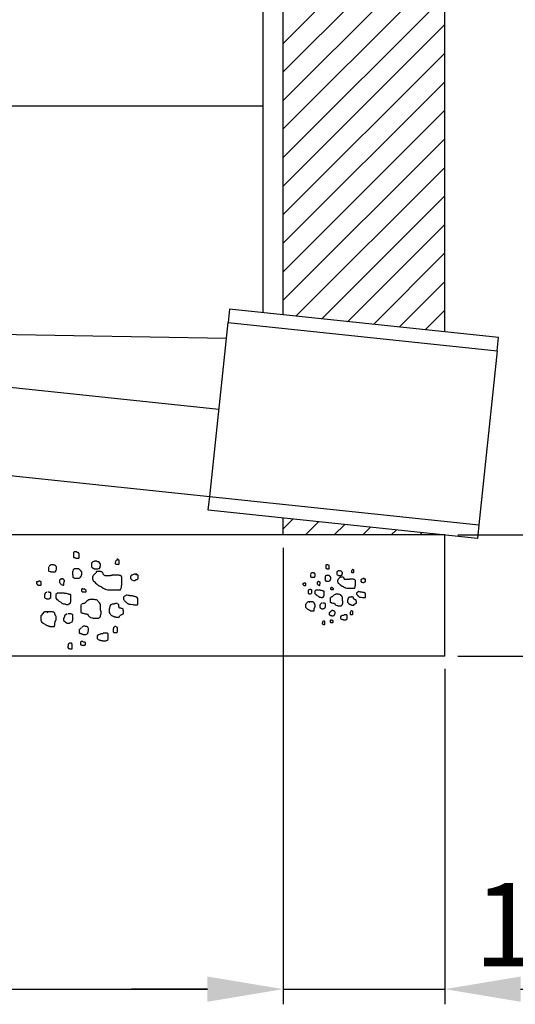
# Model space of a CAD drawing. Units: millimetres. Extents: x 65023 to 65172, y 66164 to 66269.
# Drawn here: x 65054 to 65058, y 66240 to 66247 of the extents above; entities that cross this region are included whole.
import ezdxf

# ---------------------------------------------------------------- set-up
doc = ezdxf.new("R2010")
doc.units = ezdxf.units.MM
doc.linetypes.add('0', pattern=[0])
for name, color, linetype in [('1', 7, 'Continuous'), ('9', 8, 'Continuous'), ('ARQ-PASO-LIXIVIADO', 7, 'Continuous'), ('SOMBRAS', 9, 'Continuous')]:
    doc.layers.add(name, color=color, linetype=linetype)
doc.styles.get("Standard").update_dxf_attribs({"font": 'ARIAL.TTF'})
doc.dimstyles.get("Standard").update_dxf_attribs({"dimtxt": 0.55, "dimasz": 0.5, "dimexe": 0.1, "dimexo": 0.085, "dimgap": 0.15, "dimtad": 1, "dimzin": 0, "dimdsep": 46, "dimtxsty": 'Standard', "dimcen": 0, "dimclrd": 1, "dimclre": 1, "dimclrt": 7, "dimadec": 0, "dimazin": 0, "dimtfac": 1, "dimtix": 1, "dimtmove": 2, "dimatfit": 3, "dimfxl": 1, "dimtolj": 1, "dimtzin": 0, "dimarcsym": 0})

# ---------------------------------------------------------------- blocks, each defined once
blk = doc.blocks.new('*D26')
at = {"layer": '9', "color": 1, "lineweight": -2}
for p, q in [((65049.7614, 66243.456), (65049.7614, 66240.446)), ((65056.0614, 66243.456), (65056.0614, 66240.446)), ((65050.2614, 66240.546), (65055.5614, 66240.546))]:
    blk.add_line(p, q, dxfattribs=at)
at = {"layer": '9', "color": 1}
for points in [[(65050.2614, 66240.6294), (65050.2614, 66240.4627), (65049.7614, 66240.546)], [(65055.5614, 66240.6294), (65055.5614, 66240.4627), (65056.0614, 66240.546)]]:
    blk.add_solid(points, dxfattribs=at)
at = {"layer": 'Defpoints', "color": 0}
for p in [(65049.7614, 66243.541), (65056.0614, 66243.541), (65056.0614, 66240.546)]:
    blk.add_point(p, dxfattribs=at)
at = {"layer": '9', "color": 7, "insert": (65052.7472, 66241.0937), "char_height": 0.55, "attachment_point": 5}
blk.add_mtext('\\A1;630', dxfattribs=at)
blk = doc.blocks.new('*D27')
at = {"layer": '9', "color": 1, "lineweight": -2}
for p, q in [((65056.0614, 66243.456), (65056.0614, 66240.446)), ((65057.1262, 66242.6574), (65057.1262, 66240.446)), ((65055.5614, 66240.546), (65055.0614, 66240.546)), ((65056.0614, 66240.546), (65057.1262, 66240.546)), ((65057.6262, 66240.546), (65058.1262, 66240.546))]:
    blk.add_line(p, q, dxfattribs=at)
at = {"layer": '9', "color": 1}
for points in [[(65055.5614, 66240.6294), (65055.5614, 66240.4627), (65056.0614, 66240.546)], [(65057.6262, 66240.6294), (65057.6262, 66240.4627), (65057.1262, 66240.546)]]:
    blk.add_solid(points, dxfattribs=at)
at = {"layer": 'Defpoints', "color": 0}
for p in [(65056.0614, 66243.541), (65057.1262, 66242.7424), (65057.1262, 66240.546)]:
    blk.add_point(p, dxfattribs=at)
at = {"layer": '9', "color": 7, "insert": (65057.9427, 66240.9708), "char_height": 0.55, "attachment_point": 5}
blk.add_mtext('\\A1;120', dxfattribs=at)
blk = doc.blocks.new('*D28')
at = {"layer": '9', "color": 1, "lineweight": -2}
for p, q in [((65057.1913, 66250.4622), (65060.9882, 66250.4622)), ((65060.8882, 66249.9622), (65060.8882, 66244.041)), ((65057.2112, 66243.541), (65060.9882, 66243.541))]:
    blk.add_line(p, q, dxfattribs=at)
at = {"layer": '9', "color": 1}
for points in [[(65060.8049, 66249.9622), (65060.9716, 66249.9622), (65060.8882, 66250.4622)], [(65060.8049, 66244.041), (65060.9716, 66244.041), (65060.8882, 66243.541)]]:
    blk.add_solid(points, dxfattribs=at)
at = {"layer": 'Defpoints', "color": 0}
for p in [(65057.1063, 66250.4622), (65057.1262, 66243.541), (65060.8882, 66243.541)]:
    blk.add_point(p, dxfattribs=at)
at = {"layer": '9', "color": 7, "insert": (65060.4587, 66247.0016), "char_height": 0.55, "attachment_point": 5, "rotation": 90}
blk.add_mtext('\\A1;Variable', dxfattribs=at)
blk = doc.blocks.new('*D29')
at = {"layer": '9', "color": 1, "lineweight": -2}
for p, q in [((65060.8882, 66244.041), (65060.8882, 66244.541)), ((65057.2112, 66243.541), (65060.9882, 66243.541)), ((65060.8882, 66243.541), (65060.8882, 66242.7424)), ((65057.2112, 66242.7424), (65060.9882, 66242.7424)), ((65060.8882, 66242.2424), (65060.8882, 66241.7424))]:
    blk.add_line(p, q, dxfattribs=at)
at = {"layer": '9', "color": 1}
for points in [[(65060.8049, 66244.041), (65060.9716, 66244.041), (65060.8882, 66243.541)], [(65060.8049, 66242.2424), (65060.9716, 66242.2424), (65060.8882, 66242.7424)]]:
    blk.add_solid(points, dxfattribs=at)
at = {"layer": 'Defpoints', "color": 0}
for p in [(65057.1262, 66243.541), (65057.1262, 66242.7424), (65060.8882, 66242.7424)]:
    blk.add_point(p, dxfattribs=at)
at = {"layer": '9', "color": 7, "insert": (65060.4574, 66243.1417), "char_height": 0.55, "attachment_point": 5, "rotation": 90}
blk.add_mtext('\\A1;100', dxfattribs=at)

msp = doc.modelspace()

# ---------------------------------------------------------------- linework, layer by layer
at = {"layer": '1', "linetype": '0'}
msp.add_line((65055.9283, 66246.3683), (65035.8777, 66246.3683), dxfattribs=at)
at = {"layer": 'ARQ-PASO-LIXIVIADO', "color": 3, "linetype": '0'}
for p, q in [((65057.1262, 66244.8794), (65057.1262, 66250.4622)), ((65056.0614, 66244.9915), (65056.0614, 66250.0185)), ((65056.0614, 66243.541), (65056.0614, 66243.6531)), ((65057.1262, 66243.541), (65048.6966, 66243.541)), ((65057.1262, 66242.7424), (65057.1262, 66243.541)), ((65057.1262, 66242.7424), (65048.6966, 66242.7424))]:
    msp.add_line(p, q, dxfattribs=at)
at = {"layer": 'ARQ-PASO-LIXIVIADO', "linetype": '0'}
for p, q in [((65055.9283, 66245.0055), (65055.9283, 66250.0185)), ((65055.6861, 66244.8353), (65053.4483, 66244.8769)), ((65055.6368, 66244.367), (65053.4882, 66244.5931)), ((65049.8945, 66244.3915), (65055.5764, 66243.7934))]:
    msp.add_line(p, q, dxfattribs=at)
at = {"layer": 'ARQ-PASO-LIXIVIADO', "color": 1, "linetype": '0'}
for p, q in [((65055.5764, 66243.7934), (65055.6972, 66244.9406)), ((65057.4718, 66244.7538), (65057.3511, 66243.6066))]:
    msp.add_line(p, q, dxfattribs=at)
for points in [[(65055.6972, 66244.9406), (65057.4718, 66244.7538), (65057.4811, 66244.842), (65055.7065, 66245.0288), (65055.6972, 66244.9406)], [(65055.5764, 66243.7934), (65057.3511, 66243.6066), (65057.3418, 66243.5183), (65055.5672, 66243.7051), (65055.5764, 66243.7934)]]:
    msp.add_lwpolyline(points, close=True, dxfattribs=at)
at = {"layer": 'Defpoints', "color": 0, "linetype": 'ByBlock'}
msp.add_point((65057.1262, 66243.504), dxfattribs=at)
at = {"layer": 'SOMBRAS', "linetype": '0'}
for p, q in [((65056.0614, 66246.782), (65057.1262, 66247.8468)), ((65056.0614, 66246.5938), (65057.1262, 66247.6586)), ((65056.0614, 66246.4056), (65057.1262, 66247.4704)), ((65056.0614, 66246.2173), (65057.1262, 66247.2821)), ((65056.0614, 66246.0291), (65057.1262, 66247.0939)), ((65056.0614, 66245.8409), (65057.1262, 66246.9057)), ((65056.0614, 66245.6527), (65057.1262, 66246.7174)), ((65056.0614, 66245.4644), (65057.1262, 66246.5292)), ((65056.0614, 66245.2762), (65057.1262, 66246.341)), ((65056.0614, 66245.088), (65057.1262, 66246.1528)), ((65056.1444, 66244.9827), (65057.1262, 66245.9645)), ((65056.3147, 66244.9648), (65057.1262, 66245.7763)), ((65056.485, 66244.9469), (65057.1262, 66245.5881)), ((65056.6553, 66244.9289), (65057.1262, 66245.3998)), ((65056.8256, 66244.911), (65057.1262, 66245.2116)), ((65056.9959, 66244.8931), (65057.1262, 66245.0234)), ((65056.0614, 66243.5821), (65056.1256, 66243.6464)), ((65056.2086, 66243.541), (65056.296, 66243.6284)), ((65056.3968, 66243.541), (65056.4663, 66243.6105)), ((65056.585, 66243.541), (65056.6366, 66243.5926)), ((65056.7732, 66243.541), (65056.8069, 66243.5747)), ((65056.9615, 66243.541), (65056.9772, 66243.5567))]:
    msp.add_line(p, q, dxfattribs=at)
for points in [[(65054.7014, 66243.4304), (65054.6839, 66243.4304), (65054.6789, 66243.4254), (65054.6789, 66243.3953), (65054.6814, 66243.3928), (65054.6864, 66243.3928), (65054.6889, 66243.3903), (65054.6939, 66243.3878), (65054.714, 66243.3878), (65054.7165, 66243.3903), (65054.7165, 66243.4154), (65054.714, 66243.4179), (65054.714, 66243.4229), (65054.709, 66243.4229), (65054.7065, 66243.4254), (65054.7014, 66243.4254)], [(65054.5154, 66243.3273), (65054.5134, 66243.3253), (65054.5134, 66243.3048), (65054.5154, 66243.3028), (65054.5236, 66243.2987), (65054.5277, 66243.2987), (65054.5297, 66243.2966), (65054.5564, 66243.2966), (65054.5625, 66243.3028), (65054.5625, 66243.3069), (65054.5646, 66243.3089), (65054.5666, 66243.313), (65054.5666, 66243.3294), (65054.5646, 66243.3335), (65054.5625, 66243.3355), (65054.5605, 66243.3396), (65054.5564, 66243.3396), (65054.5543, 66243.3417), (65054.5502, 66243.3417), (65054.5461, 66243.3437), (65054.5297, 66243.3437), (65054.5256, 66243.3396), (65054.5215, 66243.3396), (65054.5154, 66243.3335)], [(65054.8169, 66243.3652), (65054.8119, 66243.3652), (65054.8068, 66243.3627), (65054.8043, 66243.3602), (65054.7993, 66243.3577), (65054.7968, 66243.3552), (65054.7968, 66243.33), (65054.8018, 66243.325), (65054.8119, 66243.32), (65054.8144, 66243.3175), (65054.8395, 66243.3175), (65054.8445, 66243.32), (65054.8495, 66243.32), (65054.8545, 66243.325), (65054.8545, 66243.3351), (65054.857, 66243.3376), (65054.857, 66243.3476), (65054.8545, 66243.3526), (65054.8445, 66243.3627), (65054.8395, 66243.3627), (65054.8345, 66243.3652), (65054.8319, 66243.3677), (65054.8169, 66243.3677)], [(65054.9675, 66243.3777), (65054.965, 66243.3752), (65054.9599, 66243.3727), (65054.9574, 66243.3702), (65054.9549, 66243.3652), (65054.9549, 66243.3602), (65054.9524, 66243.3577), (65054.9524, 66243.3526), (65054.9574, 66243.3476), (65054.9775, 66243.3476), (65054.98, 66243.3501), (65054.98, 66243.3752), (65054.975, 66243.3752), (65054.97, 66243.3802), (65054.965, 66243.3802)], [(65056.3557, 66243.3437), (65056.3448, 66243.3437), (65056.3417, 66243.3406), (65056.3417, 66243.3221), (65056.3433, 66243.3205), (65056.3464, 66243.3205), (65056.3479, 66243.319), (65056.351, 66243.3175), (65056.3634, 66243.3175), (65056.3649, 66243.319), (65056.3649, 66243.3344), (65056.3634, 66243.336), (65056.3634, 66243.3391), (65056.3603, 66243.3391), (65056.3587, 66243.3406), (65056.3557, 66243.3406)], [(65054.6731, 66243.2782), (65054.6731, 66243.2618), (65054.6752, 66243.2597), (65054.6793, 66243.2597), (65054.6834, 66243.2557), (65054.7162, 66243.2557), (65054.7203, 66243.2577), (65054.7244, 66243.2618), (65054.7244, 66243.2659), (65054.7285, 66243.27), (65054.7305, 66243.2741), (65054.7305, 66243.2782), (65054.7326, 66243.2802), (65054.7326, 66243.2966), (65054.7264, 66243.3028), (65054.7264, 66243.3069), (65054.7223, 66243.3089), (65054.7141, 66243.3171), (65054.6834, 66243.3171), (65054.6772, 66243.311), (65054.6731, 66243.3028), (65054.6731, 66243.2987), (65054.6711, 66243.2966), (65054.6711, 66243.2802), (65054.669, 66243.2782)], [(65054.8247, 66243.2884), (65054.8227, 66243.2864), (65054.8186, 66243.2843), (65054.8083, 66243.2741), (65054.8063, 66243.27), (65054.8063, 66243.2659), (65054.8043, 66243.2638), (65054.8043, 66243.2515), (65054.8063, 66243.2454), (65054.8083, 66243.2413), (65054.8083, 66243.2372), (65054.8104, 66243.2352), (65054.8145, 66243.2331), (65054.8288, 66243.2188), (65054.8329, 66243.2167), (65054.835, 66243.2147), (65054.8391, 66243.2126), (65054.8411, 66243.2085), (65054.8452, 66243.2044), (65054.8493, 66243.2044), (65054.8534, 66243.2024), (65054.8637, 66243.1983), (65054.8739, 66243.1901), (65054.8821, 66243.186), (65054.8862, 66243.186), (65054.8882, 66243.1839), (65054.9026, 66243.1799), (65054.9886, 66243.1799), (65054.9886, 66243.1839), (65054.9907, 66243.186), (65054.9948, 66243.1942), (65054.9948, 66243.2065), (65054.9968, 66243.2106), (65054.9968, 66243.2618), (65054.9948, 66243.2659), (65054.9866, 66243.2741), (65054.9825, 66243.2741), (65054.9763, 66243.2761), (65054.9333, 66243.2761), (65054.9313, 66243.2741), (65054.9231, 66243.2741), (65054.921, 66243.272), (65054.8862, 66243.272), (65054.8821, 66243.2741), (65054.8739, 66243.2823), (65054.8739, 66243.2864), (65054.8719, 66243.2905), (65054.8657, 66243.2966), (65054.8616, 66243.2966), (65054.8596, 66243.2987), (65054.8309, 66243.2987), (65054.8288, 66243.2966), (65054.8288, 66243.2925), (65054.8268, 66243.2905)], [(65055.0951, 66243.2823), (65055.0788, 66243.2823), (65055.0747, 66243.2802), (65055.0644, 66243.2761), (65055.0603, 66243.2761), (65055.0562, 66243.272), (65055.0562, 66243.2679), (65055.0542, 66243.2659), (65055.0542, 66243.2536), (65055.0624, 66243.2454), (65055.0747, 66243.2413), (65055.0849, 66243.2413), (65055.091, 66243.2474), (65055.0992, 66243.2474), (65055.1054, 66243.2536), (65055.1054, 66243.2741), (65055.1033, 66243.2782), (65055.091, 66243.2782), (65055.089, 66243.2802)], [(65056.2412, 66243.2803), (65056.2399, 66243.279), (65056.2399, 66243.2664), (65056.2412, 66243.2651), (65056.2462, 66243.2626), (65056.2487, 66243.2626), (65056.25, 66243.2614), (65056.2664, 66243.2614), (65056.2702, 66243.2651), (65056.2702, 66243.2676), (65056.2714, 66243.2689), (65056.2727, 66243.2714), (65056.2727, 66243.2815), (65056.2714, 66243.284), (65056.2702, 66243.2853), (65056.2689, 66243.2878), (65056.2664, 66243.2878), (65056.2651, 66243.2891), (65056.2626, 66243.2891), (65056.2601, 66243.2903), (65056.25, 66243.2903), (65056.2475, 66243.2878), (65056.2449, 66243.2878), (65056.2412, 66243.284)], [(65056.3382, 66243.25), (65056.3382, 66243.2399), (65056.3395, 66243.2387), (65056.342, 66243.2387), (65056.3445, 66243.2361), (65056.3647, 66243.2361), (65056.3672, 66243.2374), (65056.3698, 66243.2399), (65056.3698, 66243.2424), (65056.3723, 66243.245), (65056.3735, 66243.2475), (65056.3735, 66243.25), (65056.3748, 66243.2513), (65056.3748, 66243.2614), (65056.371, 66243.2651), (65056.371, 66243.2676), (65056.3685, 66243.2689), (65056.3635, 66243.274), (65056.3445, 66243.274), (65056.3408, 66243.2702), (65056.3382, 66243.2651), (65056.3382, 66243.2626), (65056.337, 66243.2614), (65056.337, 66243.2513), (65056.3357, 66243.25)], [(65056.4267, 66243.3036), (65056.4236, 66243.3036), (65056.4205, 66243.302), (65056.419, 66243.3005), (65056.4159, 66243.2989), (65056.4143, 66243.2974), (65056.4143, 66243.2819), (65056.4174, 66243.2788), (65056.4236, 66243.2757), (65056.4251, 66243.2742), (65056.4406, 66243.2742), (65056.4437, 66243.2757), (65056.4468, 66243.2757), (65056.4499, 66243.2788), (65056.4499, 66243.285), (65056.4514, 66243.2866), (65056.4514, 66243.2927), (65056.4499, 66243.2958), (65056.4437, 66243.302), (65056.4406, 66243.302), (65056.4375, 66243.3036), (65056.436, 66243.3051), (65056.4267, 66243.3051)], [(65056.4315, 66243.2563), (65056.4303, 66243.2551), (65056.4278, 66243.2538), (65056.4214, 66243.2475), (65056.4202, 66243.245), (65056.4202, 66243.2424), (65056.4189, 66243.2412), (65056.4189, 66243.2336), (65056.4202, 66243.2298), (65056.4214, 66243.2273), (65056.4214, 66243.2248), (65056.4227, 66243.2235), (65056.4252, 66243.2223), (65056.434, 66243.2134), (65056.4366, 66243.2122), (65056.4378, 66243.2109), (65056.4404, 66243.2097), (65056.4416, 66243.2071), (65056.4441, 66243.2046), (65056.4467, 66243.2046), (65056.4492, 66243.2034), (65056.4555, 66243.2008), (65056.4618, 66243.1958), (65056.4668, 66243.1933), (65056.4693, 66243.1933), (65056.4706, 66243.192), (65056.4794, 66243.1895), (65056.5324, 66243.1895), (65056.5324, 66243.192), (65056.5336, 66243.1933), (65056.5362, 66243.1983), (65056.5362, 66243.2059), (65056.5374, 66243.2084), (65056.5374, 66243.2399), (65056.5362, 66243.2424), (65056.5311, 66243.2475), (65056.5286, 66243.2475), (65056.5248, 66243.2487), (65056.4983, 66243.2487), (65056.4971, 66243.2475), (65056.492, 66243.2475), (65056.4908, 66243.2462), (65056.4693, 66243.2462), (65056.4668, 66243.2475), (65056.4618, 66243.2525), (65056.4618, 66243.2551), (65056.4605, 66243.2576), (65056.4567, 66243.2614), (65056.4542, 66243.2614), (65056.453, 66243.2626), (65056.4353, 66243.2626), (65056.434, 66243.2614), (65056.434, 66243.2588), (65056.4328, 66243.2576)], [(65056.5193, 66243.3113), (65056.5178, 66243.3097), (65056.5147, 66243.3082), (65056.5132, 66243.3066), (65056.5116, 66243.3036), (65056.5116, 66243.3005), (65056.5101, 66243.2989), (65056.5101, 66243.2958), (65056.5132, 66243.2927), (65056.5255, 66243.2927), (65056.5271, 66243.2943), (65056.5271, 66243.3097), (65056.524, 66243.3097), (65056.5209, 66243.3128), (65056.5178, 66243.3128)], [(65054.4478, 66243.2311), (65054.4355, 66243.2311), (65054.4335, 66243.229), (65054.4335, 66243.2208), (65054.4417, 66243.2126), (65054.4457, 66243.2106), (65054.4621, 66243.2106), (65054.4642, 66243.2126), (65054.4662, 66243.2167), (65054.4662, 66243.229), (65054.4621, 66243.2331), (65054.458, 66243.2331), (65054.456, 66243.2352), (65054.4478, 66243.2352)], [(65054.6014, 66243.2495), (65054.5932, 66243.2495), (65054.5871, 66243.2433), (65054.5871, 66243.227), (65054.5932, 66243.2208), (65054.5953, 66243.2167), (65054.5973, 66243.2147), (65054.6035, 66243.2126), (65054.6117, 66243.2085), (65054.6137, 66243.2106), (65054.6137, 66243.2229), (65054.6158, 66243.2249), (65054.6178, 66243.229), (65054.6178, 66243.2331), (65054.6199, 66243.2352), (65054.6199, 66243.2433), (65054.6158, 66243.2454), (65054.6117, 66243.2495), (65054.6076, 66243.2495), (65054.6055, 66243.2515), (65054.5973, 66243.2515)], [(65056.1996, 66243.221), (65056.192, 66243.221), (65056.1907, 66243.2198), (65056.1907, 66243.2147), (65056.1958, 66243.2097), (65056.1983, 66243.2084), (65056.2084, 66243.2084), (65056.2097, 66243.2097), (65056.2109, 66243.2122), (65056.2109, 66243.2198), (65056.2084, 66243.2223), (65056.2059, 66243.2223), (65056.2046, 66243.2235), (65056.1996, 66243.2235)], [(65056.2941, 66243.2324), (65056.2891, 66243.2324), (65056.2853, 66243.2286), (65056.2853, 66243.2185), (65056.2891, 66243.2147), (65056.2903, 66243.2122), (65056.2916, 66243.2109), (65056.2954, 66243.2097), (65056.3004, 66243.2071), (65056.3017, 66243.2084), (65056.3017, 66243.216), (65056.3029, 66243.2172), (65056.3042, 66243.2198), (65056.3042, 66243.2223), (65056.3055, 66243.2235), (65056.3055, 66243.2286), (65056.3029, 66243.2298), (65056.3004, 66243.2324), (65056.2979, 66243.2324), (65056.2966, 66243.2336), (65056.2916, 66243.2336)], [(65056.5979, 66243.2525), (65056.5878, 66243.2525), (65056.5853, 66243.2513), (65056.579, 66243.2487), (65056.5765, 66243.2487), (65056.574, 66243.2462), (65056.574, 66243.2437), (65056.5727, 66243.2424), (65056.5727, 66243.2349), (65056.5778, 66243.2298), (65056.5853, 66243.2273), (65056.5916, 66243.2273), (65056.5954, 66243.2311), (65056.6005, 66243.2311), (65056.6042, 66243.2349), (65056.6042, 66243.2475), (65056.603, 66243.25), (65056.5954, 66243.25), (65056.5942, 66243.2513)], [(65054.5032, 66243.1619), (65054.4982, 66243.1619), (65054.4931, 66243.1594), (65054.4906, 66243.1569), (65054.4906, 66243.1519), (65054.4881, 66243.1494), (65054.4881, 66243.1293), (65054.4906, 66243.1243), (65054.4982, 66243.1218), (65054.5007, 66243.1193), (65054.5157, 66243.1193), (65054.5208, 66243.1218), (65054.5283, 66243.1293), (65054.5283, 66243.1594), (65054.5258, 66243.1619), (65054.5208, 66243.1619), (65054.5182, 66243.1644), (65054.5082, 66243.1644)], [(65054.5769, 66243.1594), (65054.5728, 66243.1573), (65054.5625, 66243.1471), (65054.5625, 66243.1245), (65054.5707, 66243.1122), (65054.5748, 66243.1122), (65054.5789, 66243.1081), (65054.581, 66243.1041), (65054.5932, 66243.1), (65054.6014, 66243.0918), (65054.6055, 66243.0897), (65054.6076, 66243.0877), (65054.6117, 66243.0856), (65054.6219, 66243.0856), (65054.6301, 66243.0815), (65054.6445, 66243.0815), (65054.6465, 66243.0836), (65054.6506, 66243.0856), (65054.6588, 66243.0938), (65054.6588, 66243.0979), (65054.6609, 66243.1), (65054.6609, 66243.145), (65054.6588, 66243.1471), (65054.6547, 66243.1491), (65054.6506, 66243.1491), (65054.6486, 66243.1512), (65054.6445, 66243.1512), (65054.6322, 66243.1553), (65054.6219, 66243.1553), (65054.6178, 66243.1573), (65054.581, 66243.1573), (65054.5789, 66243.1594)], [(65054.7407, 66243.186), (65054.7366, 66243.186), (65054.7326, 66243.1839), (65054.7305, 66243.1819), (65054.7305, 66243.1696), (65054.7346, 66243.1675), (65054.7366, 66243.1655), (65054.7612, 66243.1655), (65054.7612, 66243.1737), (65054.751, 66243.1839), (65054.7428, 66243.1839), (65054.7407, 66243.186), (65054.7366, 66243.186), (65054.7346, 66243.188)], [(65055.0337, 66243.143), (65055.0255, 66243.143), (65055.0214, 66243.1389), (65055.0132, 66243.1348), (65055.0091, 66243.1307), (65055.0091, 66243.1143), (65055.0132, 66243.1102), (65055.0153, 66243.1061), (65055.0193, 66243.1041), (65055.0214, 66243.102), (65055.0234, 66243.0979), (65055.0275, 66243.0959), (65055.0337, 66243.0897), (65055.0378, 66243.0877), (65055.0398, 66243.0856), (65055.046, 66243.0836), (65055.0562, 66243.0836), (65055.0706, 66243.0815), (65055.0747, 66243.0795), (65055.0992, 66243.0795), (65055.1033, 66243.0815), (65055.1033, 66243.1225), (65055.0972, 66243.1286), (65055.0931, 66243.1307), (65055.091, 66243.1327), (65055.087, 66243.1327), (65055.0829, 66243.1348), (65055.0767, 66243.1348), (65055.0665, 66243.1389), (65055.0501, 66243.1389), (65055.048, 66243.1409), (65055.0398, 66243.1409), (65055.0378, 66243.143)], [(65056.2337, 66243.1785), (65056.2306, 66243.1785), (65056.2275, 66243.1769), (65056.2259, 66243.1754), (65056.2259, 66243.1723), (65056.2244, 66243.1707), (65056.2244, 66243.1584), (65056.2259, 66243.1553), (65056.2306, 66243.1537), (65056.2321, 66243.1522), (65056.2414, 66243.1522), (65056.2445, 66243.1537), (65056.2491, 66243.1584), (65056.2491, 66243.1769), (65056.2475, 66243.1785), (65056.2445, 66243.1785), (65056.2429, 66243.18), (65056.2367, 66243.18)], [(65056.279, 66243.1769), (65056.2765, 66243.1756), (65056.2702, 66243.1693), (65056.2702, 66243.1555), (65056.2752, 66243.1479), (65056.2777, 66243.1479), (65056.2802, 66243.1454), (65056.2815, 66243.1428), (65056.2891, 66243.1403), (65056.2941, 66243.1353), (65056.2966, 66243.134), (65056.2979, 66243.1328), (65056.3004, 66243.1315), (65056.3067, 66243.1315), (65056.3118, 66243.129), (65056.3206, 66243.129), (65056.3218, 66243.1302), (65056.3244, 66243.1315), (65056.3294, 66243.1365), (65056.3294, 66243.1391), (65056.3307, 66243.1403), (65056.3307, 66243.1681), (65056.3294, 66243.1693), (65056.3269, 66243.1706), (65056.3244, 66243.1706), (65056.3231, 66243.1718), (65056.3206, 66243.1718), (65056.313, 66243.1744), (65056.3067, 66243.1744), (65056.3042, 66243.1756), (65056.2815, 66243.1756), (65056.2802, 66243.1769)], [(65056.3735, 66243.129), (65056.371, 66243.1265), (65056.371, 66243.0975), (65056.3723, 66243.0962), (65056.3748, 66243.0949), (65056.3773, 66243.0949), (65056.3786, 66243.0937), (65056.3811, 66243.0937), (65056.3887, 66243.0912), (65056.3937, 66243.0912), (65056.3962, 66243.0899), (65056.3987, 66243.0899), (65056.4013, 66243.0874), (65056.4013, 66243.0849), (65056.4063, 66243.0798), (65056.4088, 66243.0786), (65056.4101, 66243.0773), (65056.4189, 66243.0748), (65056.4214, 66243.0735), (65056.4441, 66243.0735), (65056.4467, 66243.076), (65056.4479, 66243.0786), (65056.4504, 66243.0798), (65056.4517, 66243.0811), (65056.4517, 66243.0861), (65056.453, 66243.0874), (65056.453, 66243.0899), (65056.4542, 66243.0912), (65056.4542, 66243.1012), (65056.453, 66243.1025), (65056.453, 66243.105), (65056.4517, 66243.1063), (65056.4517, 66243.129), (65056.4492, 66243.1315), (65056.4467, 66243.1365), (65056.4416, 66243.1416), (65056.4404, 66243.1441), (65056.4378, 66243.1466), (65056.4353, 66243.1479), (65056.429, 66243.1479), (65056.4252, 66243.1492), (65056.4076, 66243.1492), (65056.4051, 66243.1479), (65056.4025, 66243.1479), (65056.4, 66243.1454), (65056.395, 66243.1428), (65056.3861, 66243.134), (65056.3836, 66243.1328), (65056.3811, 66243.1328), (65056.3798, 66243.1315), (65056.3748, 66243.1315)], [(65056.3798, 66243.1933), (65056.3773, 66243.1933), (65056.3748, 66243.192), (65056.3735, 66243.1908), (65056.3735, 66243.1832), (65056.3761, 66243.1819), (65056.3773, 66243.1807), (65056.3924, 66243.1807), (65056.3924, 66243.1857), (65056.3861, 66243.192), (65056.3811, 66243.192), (65056.3798, 66243.1933), (65056.3773, 66243.1933), (65056.3761, 66243.1945)], [(65056.5185, 66243.1328), (65056.5122, 66243.1328), (65056.5097, 66243.1315), (65056.5072, 66243.1315), (65056.5047, 66243.1302), (65056.4983, 66243.1302), (65056.4958, 66243.129), (65056.492, 66243.1277), (65056.492, 66243.1252), (65056.4895, 66243.1239), (65056.4882, 66243.1214), (65056.4882, 66243.1189), (65056.487, 66243.1164), (65056.487, 66243.1139), (65056.4857, 66243.1101), (65056.4857, 66243.0975), (65056.4882, 66243.0924), (65056.4908, 66243.0912), (65056.492, 66243.0886), (65056.4958, 66243.0849), (65056.4983, 66243.0836), (65056.5009, 66243.0836), (65056.5034, 66243.0811), (65056.5059, 66243.0811), (65056.5072, 66243.0798), (65056.5122, 66243.0798), (65056.5135, 66243.0786), (65056.5273, 66243.0786), (65056.5299, 66243.0836), (65056.5324, 66243.0861), (65056.5349, 66243.0874), (65056.5362, 66243.0886), (65056.5387, 66243.0886), (65056.5412, 66243.0912), (65056.5437, 66243.0912), (65056.5437, 66243.1038), (65056.5425, 66243.105), (65056.5425, 66243.1101), (65056.5412, 66243.1113), (65056.5387, 66243.1126), (65056.5362, 66243.1126), (65056.5336, 66243.1139), (65056.5324, 66243.1151), (65056.5299, 66243.1151), (65056.5248, 66243.1202), (65056.5248, 66243.1277), (65056.5223, 66243.1302), (65056.5198, 66243.1302)], [(65056.5601, 66243.1668), (65056.5551, 66243.1668), (65056.5525, 66243.1643), (65056.5475, 66243.1618), (65056.545, 66243.1592), (65056.545, 66243.1492), (65056.5475, 66243.1466), (65056.5488, 66243.1441), (65056.5513, 66243.1428), (65056.5525, 66243.1416), (65056.5538, 66243.1391), (65056.5563, 66243.1378), (65056.5601, 66243.134), (65056.5626, 66243.1328), (65056.5639, 66243.1315), (65056.5677, 66243.1302), (65056.574, 66243.1302), (65056.5828, 66243.129), (65056.5853, 66243.1277), (65056.6005, 66243.1277), (65056.603, 66243.129), (65056.603, 66243.1542), (65056.5992, 66243.158), (65056.5967, 66243.1592), (65056.5954, 66243.1605), (65056.5929, 66243.1605), (65056.5904, 66243.1618), (65056.5866, 66243.1618), (65056.5803, 66243.1643), (65056.5702, 66243.1643), (65056.5689, 66243.1655), (65056.5639, 66243.1655), (65056.5626, 66243.1668)], [(65054.7305, 66243.0815), (65054.7264, 66243.0774), (65054.7264, 66243.0303), (65054.7285, 66243.0283), (65054.7326, 66243.0262), (65054.7366, 66243.0262), (65054.7387, 66243.0242), (65054.7428, 66243.0242), (65054.7551, 66243.0201), (65054.7633, 66243.0201), (65054.7674, 66243.018), (65054.7715, 66243.018), (65054.7756, 66243.0139), (65054.7756, 66243.0098), (65054.7838, 66243.0016), (65054.7879, 66242.9996), (65054.7899, 66242.9975), (65054.8043, 66242.9934), (65054.8083, 66242.9914), (65054.8452, 66242.9914), (65054.8493, 66242.9955), (65054.8514, 66242.9996), (65054.8555, 66243.0016), (65054.8575, 66243.0037), (65054.8575, 66243.0119), (65054.8596, 66243.0139), (65054.8596, 66243.018), (65054.8616, 66243.0201), (65054.8616, 66243.0364), (65054.8596, 66243.0385), (65054.8596, 66243.0426), (65054.8575, 66243.0446), (65054.8575, 66243.0815), (65054.8534, 66243.0856), (65054.8493, 66243.0938), (65054.8411, 66243.102), (65054.8391, 66243.1061), (65054.835, 66243.1102), (65054.8309, 66243.1122), (65054.8206, 66243.1122), (65054.8145, 66243.1143), (65054.7858, 66243.1143), (65054.7817, 66243.1122), (65054.7776, 66243.1122), (65054.7735, 66243.1081), (65054.7653, 66243.1041), (65054.751, 66243.0897), (65054.7469, 66243.0877), (65054.7428, 66243.0877), (65054.7407, 66243.0856), (65054.7326, 66243.0856)], [(65054.9661, 66243.0877), (65054.9558, 66243.0877), (65054.9517, 66243.0856), (65054.9477, 66243.0856), (65054.9436, 66243.0836), (65054.9333, 66243.0836), (65054.9292, 66243.0815), (65054.9231, 66243.0795), (65054.9231, 66243.0754), (65054.919, 66243.0733), (65054.9169, 66243.0692), (65054.9169, 66243.0651), (65054.9149, 66243.061), (65054.9149, 66243.0569), (65054.9128, 66243.0508), (65054.9128, 66243.0303), (65054.9169, 66243.0221), (65054.921, 66243.0201), (65054.9231, 66243.016), (65054.9292, 66243.0098), (65054.9333, 66243.0078), (65054.9374, 66243.0078), (65054.9415, 66243.0037), (65054.9456, 66243.0037), (65054.9477, 66243.0016), (65054.9558, 66243.0016), (65054.9579, 66242.9996), (65054.9804, 66242.9996), (65054.9845, 66243.0078), (65054.9886, 66243.0119), (65054.9927, 66243.0139), (65054.9948, 66243.016), (65054.9989, 66243.016), (65055.003, 66243.0201), (65055.0071, 66243.0201), (65055.0071, 66243.0405), (65055.005, 66243.0426), (65055.005, 66243.0508), (65055.003, 66243.0528), (65054.9989, 66243.0549), (65054.9948, 66243.0549), (65054.9907, 66243.0569), (65054.9886, 66243.059), (65054.9845, 66243.059), (65054.9763, 66243.0672), (65054.9763, 66243.0795), (65054.9722, 66243.0836), (65054.9681, 66243.0836)], [(65056.2367, 66243.0951), (65056.2352, 66243.0981), (65056.2337, 66243.0997), (65056.2244, 66243.0997), (65056.2213, 66243.0981), (65056.2151, 66243.092), (65056.212, 66243.0858), (65056.2089, 66243.0827), (65056.2089, 66243.0642), (65056.2105, 66243.0626), (65056.212, 66243.0595), (65056.2182, 66243.0534), (65056.2275, 66243.0487), (65056.229, 66243.0472), (65056.2321, 66243.0456), (65056.2337, 66243.0441), (65056.2367, 66243.0441), (65056.2383, 66243.0426), (65056.2414, 66243.041), (65056.2445, 66243.041), (65056.246, 66243.0395), (65056.263, 66243.0395), (65056.2645, 66243.041), (65056.2645, 66243.0441), (65056.2661, 66243.0456), (65056.2661, 66243.0549), (65056.2676, 66243.058), (65056.2676, 66243.0611), (65056.2692, 66243.0626), (65056.2692, 66243.0657), (65056.2707, 66243.0673), (65056.2707, 66243.0812), (65056.2692, 66243.0827), (65056.2676, 66243.0858), (65056.2676, 66243.0889), (65056.2661, 66243.0904), (65056.2661, 66243.0935), (65056.2614, 66243.0981), (65056.2584, 66243.0981), (65056.2568, 66243.0997), (65056.2352, 66243.0997)], [(65056.3155, 66243.0904), (65056.3124, 66243.0904), (65056.3047, 66243.0827), (65056.3047, 66243.0796), (65056.3031, 66243.0781), (65056.3031, 66243.075), (65056.3016, 66243.0734), (65056.3016, 66243.0642), (65056.3047, 66243.0611), (65056.3078, 66243.0595), (65056.3124, 66243.0549), (65056.3155, 66243.0534), (65056.3248, 66243.0534), (65056.3263, 66243.0549), (65056.331, 66243.0565), (65056.3325, 66243.058), (65056.3356, 66243.0595), (65056.3371, 66243.0611), (65056.3371, 66243.0642), (65056.3387, 66243.0657), (65056.3387, 66243.0873), (65056.3371, 66243.0889), (65056.334, 66243.0904), (65056.3325, 66243.092), (65056.3201, 66243.092)], [(65054.5082, 66243.0264), (65054.5057, 66243.0314), (65054.5032, 66243.0339), (65054.4881, 66243.0339), (65054.4831, 66243.0314), (65054.4731, 66243.0214), (65054.4681, 66243.0113), (65054.463, 66243.0063), (65054.463, 66242.9762), (65054.4655, 66242.9737), (65054.4681, 66242.9687), (65054.4781, 66242.9586), (65054.4931, 66242.9511), (65054.4957, 66242.9486), (65054.5007, 66242.9461), (65054.5032, 66242.9436), (65054.5082, 66242.9436), (65054.5107, 66242.9411), (65054.5157, 66242.9386), (65054.5208, 66242.9386), (65054.5233, 66242.936), (65054.5509, 66242.936), (65054.5534, 66242.9386), (65054.5534, 66242.9436), (65054.5559, 66242.9461), (65054.5559, 66242.9611), (65054.5584, 66242.9662), (65054.5584, 66242.9712), (65054.5609, 66242.9737), (65054.5609, 66242.9787), (65054.5634, 66242.9812), (65054.5634, 66243.0038), (65054.5609, 66243.0063), (65054.5584, 66243.0113), (65054.5584, 66243.0164), (65054.5559, 66243.0189), (65054.5559, 66243.0239), (65054.5484, 66243.0314), (65054.5433, 66243.0314), (65054.5408, 66243.0339), (65054.5057, 66243.0339)], [(65054.6362, 66243.0189), (65054.6312, 66243.0189), (65054.6186, 66243.0063), (65054.6186, 66243.0013), (65054.6161, 66242.9988), (65054.6161, 66242.9938), (65054.6136, 66242.9913), (65054.6136, 66242.9762), (65054.6186, 66242.9712), (65054.6236, 66242.9687), (65054.6312, 66242.9611), (65054.6362, 66242.9586), (65054.6513, 66242.9586), (65054.6538, 66242.9611), (65054.6613, 66242.9637), (65054.6638, 66242.9662), (65054.6688, 66242.9687), (65054.6713, 66242.9712), (65054.6713, 66242.9762), (65054.6738, 66242.9787), (65054.6738, 66243.0138), (65054.6713, 66243.0164), (65054.6663, 66243.0189), (65054.6638, 66243.0214), (65054.6437, 66243.0214)], [(65056.3723, 66243.0344), (65056.371, 66243.0332), (65056.3698, 66243.0306), (65056.3672, 66243.0294), (65056.3647, 66243.0269), (65056.3647, 66243.0143), (65056.366, 66243.013), (65056.3685, 66243.013), (65056.3698, 66243.0117), (65056.3723, 66243.0117), (65056.3735, 66243.0105), (65056.3761, 66243.0105), (65056.3773, 66243.0092), (65056.3798, 66243.0092), (65056.3811, 66243.008), (65056.3912, 66243.008), (65056.395, 66243.0092), (65056.3975, 66243.0105), (65056.4, 66243.013), (65056.4, 66243.0155), (65056.4013, 66243.0168), (65056.4013, 66243.0193), (65056.4025, 66243.0218), (65056.4025, 66243.0319), (65056.4, 66243.037), (65056.3987, 66243.0382), (65056.3962, 66243.0382), (65056.395, 66243.0395), (65056.3924, 66243.0407), (65056.3899, 66243.0407), (65056.3874, 66243.042), (65056.3824, 66243.042), (65056.3798, 66243.0407), (65056.3761, 66243.037), (65056.3735, 66243.0357)], [(65056.4618, 66243.0105), (65056.453, 66243.0105), (65056.4504, 66243.0092), (65056.4429, 66243.0067), (65056.4378, 66243.0017), (65056.4378, 66242.9916), (65056.4416, 66242.9878), (65056.4454, 66242.9865), (65056.4467, 66242.9853), (65056.4492, 66242.9853), (65056.4517, 66242.984), (65056.453, 66242.9827), (65056.458, 66242.9827), (65056.4593, 66242.9815), (65056.4744, 66242.9815), (65056.4756, 66242.9827), (65056.4782, 66242.984), (65056.482, 66242.9878), (65056.482, 66243.0105), (65056.4794, 66243.013), (65056.4618, 66243.013)], [(65056.5132, 66243.0395), (65056.5101, 66243.0395), (65056.507, 66243.0379), (65056.5039, 66243.0348), (65056.5039, 66243.0317), (65056.5024, 66243.0302), (65056.5024, 66243.0178), (65056.5055, 66243.0163), (65056.5178, 66243.0163), (65056.5193, 66243.0178), (65056.5193, 66243.0364), (65056.5178, 66243.0379), (65056.5147, 66243.0379)], [(65054.7285, 66242.9279), (65054.7264, 66242.9258), (65054.7244, 66242.9217), (65054.7203, 66242.9197), (65054.7162, 66242.9156), (65054.7162, 66242.8951), (65054.7182, 66242.893), (65054.7223, 66242.893), (65054.7244, 66242.891), (65054.7285, 66242.891), (65054.7305, 66242.889), (65054.7346, 66242.889), (65054.7366, 66242.8869), (65054.7407, 66242.8869), (65054.7428, 66242.8849), (65054.7592, 66242.8849), (65054.7653, 66242.8869), (65054.7694, 66242.889), (65054.7735, 66242.893), (65054.7735, 66242.8971), (65054.7756, 66242.8992), (65054.7756, 66242.9033), (65054.7776, 66242.9074), (65054.7776, 66242.9238), (65054.7735, 66242.932), (65054.7715, 66242.934), (65054.7674, 66242.934), (65054.7653, 66242.9361), (65054.7612, 66242.9381), (65054.7571, 66242.9381), (65054.753, 66242.9402), (65054.7448, 66242.9402), (65054.7407, 66242.9381), (65054.7346, 66242.932), (65054.7305, 66242.9299)], [(65056.334, 66242.9684), (65056.3356, 66242.97), (65056.3325, 66242.9731), (65056.3263, 66242.9731), (65056.3232, 66242.97), (65056.3201, 66242.9684), (65056.3201, 66242.9622), (65056.3186, 66242.9607), (65056.3186, 66242.9545), (65056.3217, 66242.9514), (65056.3248, 66242.9514), (65056.3263, 66242.9499), (65056.3356, 66242.9499), (65056.3356, 66242.9684)], [(65056.3788, 66242.9792), (65056.3726, 66242.9792), (65056.3696, 66242.9761), (65056.3696, 66242.9669), (65056.3711, 66242.9653), (65056.3742, 66242.9653), (65056.3757, 66242.9638), (65056.3881, 66242.9638), (65056.3896, 66242.9653), (65056.3896, 66242.9746), (65056.3881, 66242.9761), (65056.3819, 66242.9761), (65056.3804, 66242.9777)], [(65054.8739, 66242.889), (65054.8596, 66242.889), (65054.8555, 66242.8869), (65054.8432, 66242.8828), (65054.835, 66242.8746), (65054.835, 66242.8582), (65054.8411, 66242.8521), (65054.8473, 66242.85), (65054.8493, 66242.848), (65054.8534, 66242.848), (65054.8575, 66242.8459), (65054.8596, 66242.8439), (65054.8678, 66242.8439), (65054.8698, 66242.8418), (65054.8944, 66242.8418), (65054.8964, 66242.8439), (65054.9005, 66242.8459), (65054.9067, 66242.8521), (65054.9067, 66242.889), (65054.9026, 66242.893), (65054.8739, 66242.893)], [(65054.9574, 66242.936), (65054.9524, 66242.936), (65054.9474, 66242.9335), (65054.9424, 66242.9285), (65054.9424, 66242.9235), (65054.9399, 66242.921), (65054.9399, 66242.9009), (65054.9449, 66242.8984), (65054.965, 66242.8984), (65054.9675, 66242.9009), (65054.9675, 66242.931), (65054.965, 66242.9335), (65054.9599, 66242.9335)], [(65054.6663, 66242.8206), (65054.6688, 66242.8231), (65054.6638, 66242.8281), (65054.6538, 66242.8281), (65054.6487, 66242.8231), (65054.6437, 66242.8206), (65054.6437, 66242.8106), (65054.6412, 66242.8081), (65054.6412, 66242.798), (65054.6462, 66242.793), (65054.6513, 66242.793), (65054.6538, 66242.7905), (65054.6688, 66242.7905), (65054.6688, 66242.8206)], [(65054.7391, 66242.8382), (65054.7291, 66242.8382), (65054.724, 66242.8332), (65054.724, 66242.8181), (65054.7265, 66242.8156), (65054.7316, 66242.8156), (65054.7341, 66242.8131), (65054.7541, 66242.8131), (65054.7567, 66242.8156), (65054.7567, 66242.8306), (65054.7541, 66242.8332), (65054.7441, 66242.8332), (65054.7416, 66242.8357)]]:
    msp.add_lwpolyline(points, dxfattribs=at)

# ---------------------------------------------------------------- dimensions: what is measured, and where the dimension line sits
at = {"layer": '9'}
for base, p1, p2, text, picture, middle in [((65060.8882, 66243.541), (65057.1063, 66250.4622), (65057.1262, 66243.541), 'Variable', '*D28', (65060.4587, 66247.0016)), ((65060.8882, 66242.7424), (65057.1262, 66243.541), (65057.1262, 66242.7424), '100', '*D29', (65060.4574, 66243.1417))]:
    dim = msp.add_linear_dim(base=base, p1=p1, p2=p2, angle=90, text=text, dimstyle='Standard', dxfattribs=at)
    dim.commit()
    dim.dimension.update_dxf_attribs({"geometry": picture, "text_midpoint": middle})
for base, p1, p2, text, picture, middle in [((65056.0614, 66240.546), (65049.7614, 66243.541), (65056.0614, 66243.541), '630', '*D26', (65052.7472, 66241.0937)), ((65057.1262, 66240.546), (65056.0614, 66243.541), (65057.1262, 66242.7424), '120', '*D27', (65057.9427, 66240.9708))]:
    dim = msp.add_linear_dim(base=base, p1=p1, p2=p2, text=text, dimstyle='Standard', dxfattribs=at)
    dim.commit()
    dim.dimension.update_dxf_attribs({"geometry": picture, "text_midpoint": middle, "dimtype": 160})

doc.saveas('drawing.dxf')
